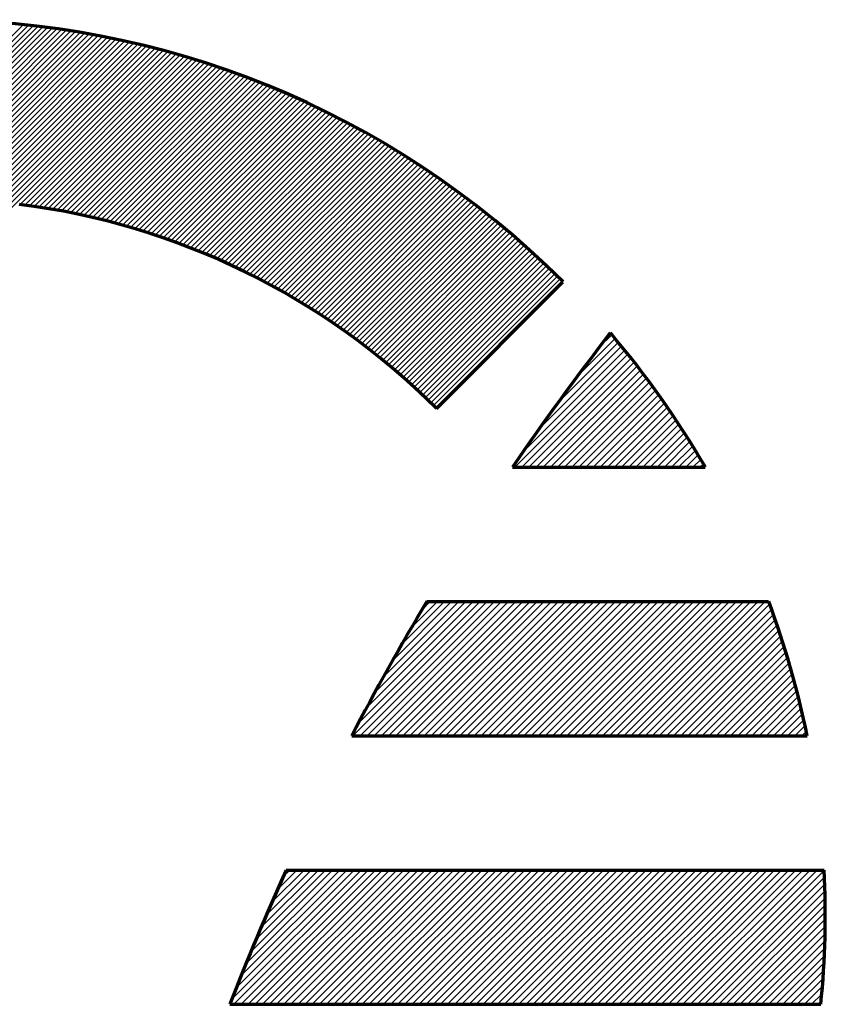
# Model space of a CAD drawing. Units: millimetres. Extents: x -422 to 418, y -313 to 311.
# Drawn here: x -145 to -143, y 56 to 59 of the extents above; entities that cross this region are included whole.
import ezdxf

# ---------------------------------------------------------------- set-up
doc = ezdxf.new("R2010")
doc.units = ezdxf.units.MM
doc.layers.add('CAXA0', color=7, linetype='Continuous', lineweight=70)
doc.layers.add('CAXA5', color=4, linetype='Continuous', lineweight=25)

# ---------------------------------------------------------------- blocks, each defined once
blk = doc.blocks.new('CAXBLOCK43', base_point=(-145.0868, 55.6115))
at = {"layer": 'CAXA5', "color": 0, "linetype": 'Continuous', "lineweight": 25}
for p, q in [((-145.2489, 58.3557), (-145.011, 58.5936)), ((-145.2489, 58.3422), (-144.9988, 58.5923)), ((-145.2489, 58.3287), (-144.9867, 58.5909)), ((-145.2489, 58.3151), (-144.9746, 58.5895)), ((-145.2489, 58.3016), (-144.9625, 58.588)), ((-145.2489, 58.288), (-144.9505, 58.5864)), ((-145.2489, 58.2745), (-144.9386, 58.5848)), ((-145.2489, 58.261), (-144.9267, 58.5832)), ((-145.2489, 58.2474), (-144.9149, 58.5814)), ((-145.2489, 58.2339), (-144.9032, 58.5796)), ((-145.2489, 58.2203), (-144.8915, 58.5778)), ((-145.2489, 58.2068), (-144.8798, 58.5759)), ((-145.2489, 58.1933), (-144.8682, 58.574)), ((-145.2489, 58.1797), (-144.8567, 58.572)), ((-145.2489, 58.1662), (-144.8452, 58.5699)), ((-145.2489, 58.1526), (-144.8337, 58.5678)), ((-145.2489, 58.1391), (-144.8223, 58.5657)), ((-145.2489, 58.1256), (-144.811, 58.5635)), ((-145.2489, 58.112), (-144.7997, 58.5612)), ((-145.2489, 58.0985), (-144.7885, 58.5589)), ((-145.2489, 58.0849), (-144.7773, 58.5566)), ((-145.2489, 58.0714), (-144.7661, 58.5542)), ((-145.2489, 58.0579), (-144.7551, 58.5517)), ((-145.2489, 58.0443), (-144.744, 58.5493)), ((-145.2489, 58.0308), (-144.733, 58.5467)), ((-145.2489, 58.0172), (-144.7221, 58.5441)), ((-145.2489, 58.0037), (-144.7111, 58.5415)), ((-145.2489, 57.9902), (-144.7003, 58.5388)), ((-145.2489, 57.9766), (-144.6895, 58.5361)), ((-145.2489, 57.9631), (-144.6787, 58.5333)), ((-145.2489, 57.9495), (-144.668, 58.5305)), ((-145.2489, 57.936), (-144.6573, 58.5277)), ((-145.2489, 57.9225), (-144.6466, 58.5248)), ((-145.02, 58.1378), (-144.636, 58.5218)), ((-145.008, 58.1363), (-144.6255, 58.5188)), ((-144.9961, 58.1346), (-144.615, 58.5158)), ((-144.9843, 58.1329), (-144.6045, 58.5127)), ((-144.9725, 58.1312), (-144.5941, 58.5096)), ((-144.9608, 58.1293), (-144.5837, 58.5064)), ((-144.9492, 58.1274), (-144.5734, 58.5032)), ((-144.9376, 58.1254), (-144.5631, 58.5)), ((-144.9261, 58.1234), (-144.5528, 58.4967)), ((-144.9147, 58.1213), (-144.5426, 58.4934)), ((-144.9033, 58.1191), (-144.5324, 58.49)), ((-144.892, 58.1169), (-144.5223, 58.4866)), ((-144.8808, 58.1146), (-144.5122, 58.4832)), ((-144.8696, 58.1123), (-144.5021, 58.4797)), ((-144.8585, 58.1098), (-144.4921, 58.4762)), ((-144.8474, 58.1074), (-144.4821, 58.4726)), ((-144.8364, 58.1048), (-144.4722, 58.4691)), ((-144.8254, 58.1022), (-144.4623, 58.4654)), ((-144.8145, 58.0996), (-144.4524, 58.4617)), ((-144.8037, 58.0969), (-144.4426, 58.458)), ((-144.7929, 58.0941), (-144.4328, 58.4543)), ((-144.7822, 58.0913), (-144.423, 58.4505)), ((-144.7715, 58.0884), (-144.4133, 58.4467)), ((-144.7609, 58.0855), (-144.4036, 58.4428)), ((-144.7504, 58.0825), (-144.394, 58.4389)), ((-144.7399, 58.0795), (-144.3844, 58.435)), ((-144.7294, 58.0764), (-144.3748, 58.431)), ((-144.719, 58.0733), (-144.3653, 58.427)), ((-144.7087, 58.0701), (-144.3558, 58.423)), ((-144.6984, 58.0668), (-144.3463, 58.4189)), ((-144.6881, 58.0635), (-144.3369, 58.4148)), ((-144.6779, 58.0602), (-144.3275, 58.4106)), ((-144.6678, 58.0568), (-144.3181, 58.4064)), ((-144.6577, 58.0534), (-144.3088, 58.4022)), ((-144.6476, 58.0499), (-144.2995, 58.398)), ((-144.6376, 58.0463), (-144.2903, 58.3937)), ((-144.6277, 58.0427), (-144.2811, 58.3894)), ((-144.6178, 58.0391), (-144.2719, 58.385)), ((-144.6079, 58.0354), (-144.2627, 58.3806)), ((-144.5981, 58.0317), (-144.2536, 58.3762)), ((-144.5884, 58.0279), (-144.2445, 58.3717)), ((-144.5787, 58.0241), (-144.2355, 58.3672)), ((-144.569, 58.0202), (-144.2265, 58.3627)), ((-144.5594, 58.0163), (-144.2175, 58.3582)), ((-144.5498, 58.0123), (-144.2085, 58.3536)), ((-144.5403, 58.0083), (-144.1996, 58.3489)), ((-144.5308, 58.0042), (-144.1907, 58.3443)), ((-144.5213, 58.0001), (-144.1819, 58.3396)), ((-144.5119, 57.996), (-144.1731, 58.3349)), ((-144.5026, 57.9918), (-144.1643, 58.3301)), ((-144.4933, 57.9876), (-144.1555, 58.3253)), ((-144.484, 57.9833), (-144.1468, 58.3205)), ((-144.4748, 57.979), (-144.1381, 58.3157)), ((-144.4656, 57.9746), (-144.1295, 58.3108)), ((-144.4565, 57.9702), (-144.1208, 58.3059)), ((-144.4474, 57.9658), (-144.1123, 58.3009)), ((-144.4383, 57.9613), (-144.1037, 58.2959)), ((-144.4293, 57.9568), (-144.0952, 58.2909)), ((-144.4203, 57.9522), (-144.0867, 58.2859)), ((-144.4114, 57.9476), (-144.0782, 58.2808)), ((-144.4025, 57.9429), (-144.0698, 58.2757)), ((-144.3937, 57.9382), (-144.0614, 58.2706)), ((-144.3849, 57.9335), (-144.053, 58.2654)), ((-144.3761, 57.9287), (-144.0446, 58.2602)), ((-144.3674, 57.9239), (-144.0363, 58.255)), ((-144.3587, 57.9191), (-144.0281, 58.2497)), ((-144.3501, 57.9142), (-144.0198, 58.2444)), ((-144.3415, 57.9092), (-144.0116, 58.2391)), ((-144.3329, 57.9043), (-144.0034, 58.2337)), ((-144.3244, 57.8992), (-143.9952, 58.2284)), ((-144.3159, 57.8942), (-143.9871, 58.2229)), ((-144.3074, 57.8891), (-143.979, 58.2175)), ((-144.299, 57.884), (-143.971, 58.212)), ((-144.2907, 57.8788), (-143.9629, 58.2065)), ((-144.2823, 57.8736), (-143.9549, 58.201)), ((-144.274, 57.8683), (-143.9469, 58.1954)), ((-144.2658, 57.863), (-143.939, 58.1898)), ((-144.2576, 57.8577), (-143.9311, 58.1842)), ((-144.2494, 57.8524), (-143.9232, 58.1786)), ((-144.2412, 57.847), (-143.9153, 58.1729)), ((-144.2331, 57.8415), (-143.9075, 58.1672)), ((-144.2251, 57.836), (-143.8997, 58.1614)), ((-144.2171, 57.8305), (-143.8919, 58.1557)), ((-144.2091, 57.825), (-143.8842, 58.1499)), ((-144.2011, 57.8194), (-143.8765, 58.144)), ((-144.1932, 57.8138), (-143.8688, 58.1382)), ((-144.1853, 57.8081), (-143.8612, 58.1323)), ((-144.1775, 57.8024), (-143.8535, 58.1264)), ((-144.1697, 57.7967), (-143.8459, 58.1204)), ((-144.1619, 57.7909), (-143.8384, 58.1144)), ((-144.1542, 57.7851), (-143.8308, 58.1084)), ((-144.1465, 57.7792), (-143.8233, 58.1024)), ((-144.1388, 57.7733), (-143.8159, 58.0963)), ((-144.1312, 57.7674), (-143.8084, 58.0902)), ((-144.1236, 57.7615), (-143.801, 58.0841)), ((-144.1161, 57.7555), (-143.7936, 58.078)), ((-144.1086, 57.7494), (-143.7862, 58.0718)), ((-144.1011, 57.7434), (-143.7789, 58.0656)), ((-144.0937, 57.7373), (-143.7716, 58.0593)), ((-144.0863, 57.7311), (-143.7643, 58.0531)), ((-144.0789, 57.725), (-143.7571, 58.0468)), ((-144.0716, 57.7187), (-143.7499, 58.0405)), ((-144.0643, 57.7125), (-143.7427, 58.0341)), ((-144.057, 57.7062), (-143.7355, 58.0277)), ((-144.0498, 57.6999), (-143.7284, 58.0213)), ((-144.0426, 57.6935), (-143.7213, 58.0149)), ((-144.0355, 57.6871), (-143.7142, 58.0084)), ((-144.0284, 57.6807), (-143.7072, 58.0019)), ((-144.0213, 57.6743), (-143.7002, 57.9954)), ((-144.0142, 57.6678), (-143.6932, 57.9888)), ((-144.0072, 57.6612), (-143.6862, 57.9822)), ((-144.0003, 57.6547), (-143.6793, 57.9756)), ((-143.9933, 57.648), (-143.6724, 57.969)), ((-143.9864, 57.6414), (-143.6655, 57.9623)), ((-143.9796, 57.6347), (-143.6587, 57.9556)), ((-143.9728, 57.628), (-143.6519, 57.9489)), ((-143.966, 57.6213), (-143.6451, 57.9422))]:
    blk.add_line(p, q, dxfattribs=at)
blk = doc.blocks.new('CAXBLOCK44', base_point=(-143.5404, 57.6309))
at = {"layer": 'CAXA5', "color": 0, "linetype": 'Continuous', "lineweight": 25}
for p, q in [((-143.5512, 57.7774), (-143.521, 57.8077)), ((-143.6569, 57.6356), (-143.5045, 57.7881)), ((-143.6069, 57.7037), (-143.5127, 57.7979)), ((-143.7668, 57.4716), (-143.4801, 57.7583)), ((-143.7447, 57.5118), (-143.4882, 57.7683)), ((-143.7026, 57.5719), (-143.4963, 57.7782)), ((-143.7487, 57.4716), (-143.4721, 57.7483)), ((-143.7307, 57.4716), (-143.4641, 57.7382)), ((-143.7126, 57.4716), (-143.4562, 57.728)), ((-143.6946, 57.4716), (-143.4483, 57.7178)), ((-143.6765, 57.4716), (-143.4405, 57.7076)), ((-143.6585, 57.4716), (-143.4328, 57.6973)), ((-143.6404, 57.4716), (-143.4251, 57.687)), ((-143.6223, 57.4716), (-143.4174, 57.6766)), ((-143.6043, 57.4716), (-143.4098, 57.6661)), ((-143.5862, 57.4716), (-143.4023, 57.6556)), ((-143.5682, 57.4716), (-143.3948, 57.645)), ((-143.5501, 57.4716), (-143.3873, 57.6344)), ((-143.5321, 57.4716), (-143.3799, 57.6238)), ((-143.514, 57.4716), (-143.3726, 57.613)), ((-143.496, 57.4716), (-143.3653, 57.6023)), ((-143.4779, 57.4716), (-143.3581, 57.5914)), ((-143.4599, 57.4716), (-143.3509, 57.5806)), ((-143.4418, 57.4716), (-143.3438, 57.5696)), ((-143.4238, 57.4716), (-143.3368, 57.5586)), ((-143.4057, 57.4716), (-143.3297, 57.5476)), ((-143.3877, 57.4716), (-143.3228, 57.5365)), ((-143.3696, 57.4716), (-143.3159, 57.5253)), ((-143.3515, 57.4716), (-143.309, 57.5141)), ((-143.3335, 57.4716), (-143.3023, 57.5029)), ((-143.3154, 57.4716), (-143.2955, 57.4915)), ((-143.2974, 57.4716), (-143.2888, 57.4802)), ((-144.1767, 56.7909), (-143.8363, 57.1313)), ((-144.1635, 56.8222), (-143.8544, 57.1313)), ((-144.1586, 56.7909), (-143.8183, 57.1313)), ((-144.1429, 56.8608), (-143.8724, 57.1313)), ((-144.1406, 56.7909), (-143.8002, 57.1313)), ((-144.1225, 56.7909), (-143.7822, 57.1313)), ((-144.1216, 56.9002), (-143.8905, 57.1313)), ((-144.1045, 56.7909), (-143.7641, 57.1313)), ((-144.0995, 56.9403), (-143.9085, 57.1313)), ((-144.0864, 56.7909), (-143.7461, 57.1313)), ((-144.0766, 56.9812), (-143.9266, 57.1313)), ((-144.0684, 56.7909), (-143.728, 57.1313)), ((-144.0529, 57.023), (-143.9447, 57.1313)), ((-144.0503, 56.7909), (-143.71, 57.1313)), ((-144.0323, 56.7909), (-143.6919, 57.1313)), ((-144.0282, 57.0657), (-143.9627, 57.1313)), ((-144.0142, 56.7909), (-143.6739, 57.1313)), ((-144.0025, 57.1095), (-143.9808, 57.1313)), ((-143.9962, 56.7909), (-143.6558, 57.1313)), ((-143.9781, 56.7909), (-143.6377, 57.1313)), ((-143.9601, 56.7909), (-143.6197, 57.1313)), ((-143.942, 56.7909), (-143.6016, 57.1313)), ((-143.9239, 56.7909), (-143.5836, 57.1313)), ((-143.9059, 56.7909), (-143.5655, 57.1313)), ((-143.8878, 56.7909), (-143.5475, 57.1313)), ((-143.8698, 56.7909), (-143.5294, 57.1313)), ((-143.8517, 56.7909), (-143.5114, 57.1313)), ((-143.8337, 56.7909), (-143.4933, 57.1313)), ((-143.8156, 56.7909), (-143.4753, 57.1313)), ((-143.7976, 56.7909), (-143.4572, 57.1313)), ((-143.7795, 56.7909), (-143.4392, 57.1313)), ((-143.7615, 56.7909), (-143.4211, 57.1313)), ((-143.7434, 56.7909), (-143.4031, 57.1313)), ((-143.7254, 56.7909), (-143.385, 57.1313)), ((-143.7073, 56.7909), (-143.3669, 57.1313)), ((-143.6893, 56.7909), (-143.3489, 57.1313)), ((-143.6712, 56.7909), (-143.3308, 57.1313)), ((-143.6531, 56.7909), (-143.3128, 57.1313)), ((-143.6351, 56.7909), (-143.2947, 57.1313)), ((-143.617, 56.7909), (-143.2767, 57.1313)), ((-143.599, 56.7909), (-143.2586, 57.1313)), ((-143.5809, 56.7909), (-143.2406, 57.1313)), ((-143.5629, 56.7909), (-143.2225, 57.1313)), ((-143.5448, 56.7909), (-143.2045, 57.1313)), ((-143.5268, 56.7909), (-143.1864, 57.1313)), ((-143.5087, 56.7909), (-143.1684, 57.1313)), ((-143.4907, 56.7909), (-143.1503, 57.1313)), ((-143.4726, 56.7909), (-143.1323, 57.1313)), ((-143.4546, 56.7909), (-143.1209, 57.1246)), ((-143.4365, 56.7909), (-143.1161, 57.1114)), ((-143.4185, 56.7909), (-143.1113, 57.0981)), ((-143.4004, 56.7909), (-143.1066, 57.0847)), ((-143.3823, 56.7909), (-143.1019, 57.0713)), ((-143.3643, 56.7909), (-143.0974, 57.0578)), ((-143.3462, 56.7909), (-143.0929, 57.0443)), ((-143.3282, 56.7909), (-143.0885, 57.0306)), ((-143.3101, 56.7909), (-143.0841, 57.0169)), ((-143.2921, 56.7909), (-143.0798, 57.0032)), ((-143.274, 56.7909), (-143.0756, 56.9893)), ((-143.256, 56.7909), (-143.0715, 56.9754)), ((-143.2379, 56.7909), (-143.0674, 56.9614)), ((-143.2199, 56.7909), (-143.0635, 56.9473)), ((-143.2018, 56.7909), (-143.0596, 56.9332)), ((-143.1838, 56.7909), (-143.0557, 56.9189)), ((-143.1657, 56.7909), (-143.052, 56.9046)), ((-143.1477, 56.7909), (-143.0483, 56.8902)), ((-143.1296, 56.7909), (-143.0447, 56.8758)), ((-143.1115, 56.7909), (-143.0412, 56.8612)), ((-143.0933, 56.7909), (-143.0378, 56.8464)), ((-143.0753, 56.7909), (-143.0344, 56.8317)), ((-143.0572, 56.7909), (-143.0312, 56.8169)), ((-143.0392, 56.7909), (-143.028, 56.802)), ((-144.4842, 56.1224), (-144.156, 56.4505)), ((-144.4783, 56.1102), (-144.1379, 56.4505)), ((-144.4724, 56.1522), (-144.174, 56.4505)), ((-144.4604, 56.1822), (-144.1921, 56.4505)), ((-144.4602, 56.1102), (-144.1199, 56.4505)), ((-144.4481, 56.2126), (-144.2101, 56.4505)), ((-144.4422, 56.1102), (-144.1018, 56.4505)), ((-144.4355, 56.2432), (-144.2282, 56.4505)), ((-144.4241, 56.1102), (-144.0838, 56.4505)), ((-144.4226, 56.2742), (-144.2463, 56.4505)), ((-144.4094, 56.3054), (-144.2643, 56.4505)), ((-144.4061, 56.1102), (-144.0657, 56.4505)), ((-144.3959, 56.337), (-144.2824, 56.4505)), ((-144.388, 56.1102), (-144.0477, 56.4505)), ((-144.3821, 56.3689), (-144.3004, 56.4505)), ((-144.37, 56.1102), (-144.0296, 56.4505)), ((-144.3679, 56.4012), (-144.3185, 56.4505)), ((-144.3533, 56.4338), (-144.3365, 56.4505)), ((-144.3519, 56.1102), (-144.0116, 56.4505)), ((-144.3339, 56.1102), (-143.9935, 56.4505)), ((-144.3158, 56.1102), (-143.9755, 56.4505)), ((-144.2978, 56.1102), (-143.9574, 56.4505)), ((-144.2797, 56.1102), (-143.9393, 56.4505)), ((-144.2616, 56.1102), (-143.9213, 56.4505)), ((-144.2436, 56.1102), (-143.9032, 56.4505)), ((-144.2255, 56.1102), (-143.8852, 56.4505)), ((-144.2075, 56.1102), (-143.8671, 56.4505)), ((-144.1894, 56.1102), (-143.8491, 56.4505)), ((-144.1714, 56.1102), (-143.831, 56.4505)), ((-144.1533, 56.1102), (-143.813, 56.4505)), ((-144.1353, 56.1102), (-143.7949, 56.4505)), ((-144.1172, 56.1102), (-143.7769, 56.4505)), ((-144.0992, 56.1102), (-143.7588, 56.4505)), ((-144.0811, 56.1102), (-143.7408, 56.4505)), ((-144.0631, 56.1102), (-143.7227, 56.4505)), ((-144.045, 56.1102), (-143.7047, 56.4505)), ((-144.027, 56.1102), (-143.6866, 56.4505)), ((-144.0089, 56.1102), (-143.6685, 56.4505)), ((-143.9909, 56.1102), (-143.6505, 56.4505)), ((-143.9728, 56.1102), (-143.6324, 56.4505)), ((-143.9547, 56.1102), (-143.6144, 56.4505)), ((-143.9367, 56.1102), (-143.5963, 56.4505)), ((-143.9186, 56.1102), (-143.5783, 56.4505)), ((-143.9006, 56.1102), (-143.5602, 56.4505)), ((-143.8825, 56.1102), (-143.5422, 56.4505)), ((-143.8645, 56.1102), (-143.5241, 56.4505)), ((-143.8464, 56.1102), (-143.5061, 56.4505)), ((-143.8284, 56.1102), (-143.488, 56.4505)), ((-143.8103, 56.1102), (-143.47, 56.4505)), ((-143.7923, 56.1102), (-143.4519, 56.4505)), ((-143.774, 56.1102), (-143.4337, 56.4505)), ((-143.756, 56.1102), (-143.4156, 56.4505)), ((-143.7379, 56.1102), (-143.3976, 56.4505)), ((-143.7199, 56.1102), (-143.3795, 56.4505)), ((-143.7018, 56.1102), (-143.3615, 56.4505)), ((-143.6838, 56.1102), (-143.3434, 56.4505)), ((-143.6657, 56.1102), (-143.3254, 56.4505)), ((-143.6477, 56.1102), (-143.3073, 56.4505)), ((-143.6296, 56.1102), (-143.2892, 56.4505)), ((-143.6116, 56.1102), (-143.2712, 56.4505)), ((-143.5935, 56.1102), (-143.2531, 56.4505)), ((-143.5754, 56.1102), (-143.2351, 56.4505)), ((-143.5574, 56.1102), (-143.217, 56.4505)), ((-143.5393, 56.1102), (-143.199, 56.4505)), ((-143.5213, 56.1102), (-143.1809, 56.4505)), ((-143.5032, 56.1102), (-143.1629, 56.4505)), ((-143.4852, 56.1102), (-143.1448, 56.4505)), ((-143.4671, 56.1102), (-143.1268, 56.4505)), ((-143.4491, 56.1102), (-143.1087, 56.4505)), ((-143.431, 56.1102), (-143.0907, 56.4505)), ((-143.413, 56.1102), (-143.0726, 56.4505)), ((-143.3949, 56.1102), (-143.0546, 56.4505)), ((-143.3769, 56.1102), (-143.0365, 56.4505)), ((-143.3588, 56.1102), (-143.0184, 56.4505)), ((-143.3408, 56.1102), (-143.0004, 56.4505)), ((-143.3218, 56.1102), (-142.9827, 56.4493)), ((-143.3037, 56.1102), (-142.9819, 56.4321)), ((-143.2857, 56.1102), (-142.9812, 56.4147)), ((-143.2676, 56.1102), (-142.9807, 56.3972)), ((-143.2496, 56.1102), (-142.9803, 56.3795)), ((-143.2315, 56.1102), (-142.98, 56.3617)), ((-143.2135, 56.1102), (-142.9799, 56.3438)), ((-143.1954, 56.1102), (-142.9799, 56.3257)), ((-143.1774, 56.1102), (-142.9801, 56.3075)), ((-143.1593, 56.1102), (-142.9804, 56.2891)), ((-143.1413, 56.1102), (-142.9809, 56.2706)), ((-143.1232, 56.1102), (-142.9815, 56.2519)), ((-143.1052, 56.1102), (-142.9823, 56.2331)), ((-143.0871, 56.1102), (-142.9832, 56.2141)), ((-143.0691, 56.1102), (-142.9843, 56.1949)), ((-143.051, 56.1102), (-142.9856, 56.1756)), ((-143.0329, 56.1102), (-142.9871, 56.156)), ((-143.0149, 56.1102), (-142.9888, 56.1363)), ((-142.9968, 56.1102), (-142.9906, 56.1164))]:
    blk.add_line(p, q, dxfattribs=at)

msp = doc.modelspace()

# ---------------------------------------------------------------- linework, layer by layer
at = {"layer": 'CAXA0'}
for p, q in [((-143.9654, 57.6207), (-143.6445, 57.9416)), ((-143.9654, 57.6207), (-143.6445, 57.9416)), ((-143.7722, 57.4716), (-143.2839, 57.4716)), ((-143.9896, 57.1313), (-143.1234, 57.1313)), ((-144.1799, 56.7909), (-143.0257, 56.7909)), ((-144.3457, 56.4505), (-142.9827, 56.4505)), ((-144.4889, 56.1102), (-142.9913, 56.1102))]:
    msp.add_line(p, q, dxfattribs=at)
for centre, radius, start, end in [((-145.2489, 56.3371), 2.2691, 45, 135), ((-145.2489, 56.3371), 1.8152, 45, 82.8192), ((-138.1564, 53.646), 6.7951, 142.18672, 145.73638), ((-145.2489, 56.3371), 2.2691, 30, 40.5416), ((-138.1564, 53.646), 6.7951, 149.14197, 152.43053), ((-145.2489, 56.3371), 2.2691, 11.537, 20.4873), ((-138.1564, 53.646), 6.7951, 155.62324, 158.7372), ((-145.2489, 56.3371), 2.2691, 354.2608, 2.866)]:
    msp.add_arc(centre, radius, start, end, dxfattribs=at)

# ---------------------------------------------------------------- block references
at = {"layer": 'CAXA5', "color": 1}
for name, p in [('CAXBLOCK43', (-145.0868, 55.6115)), ('CAXBLOCK44', (-143.5404, 57.6309))]:
    msp.add_blockref(name, p, dxfattribs=at)

doc.saveas('drawing.dxf')
